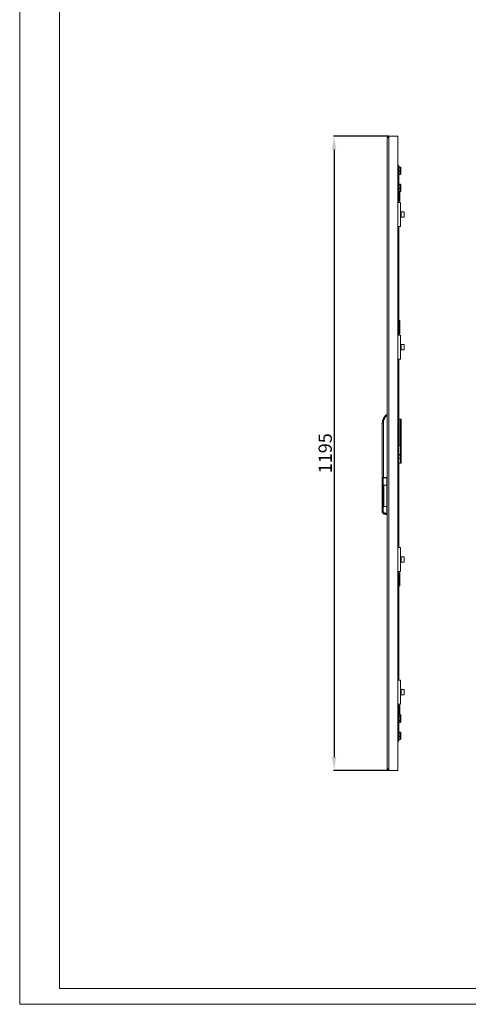
# Model space of a CAD drawing. Units: millimetres. Extents: x 933 to 5979, y 547 to 4256.
# Drawn here: x 933 to 1778, y 547 to 2402 of the extents above; entities that cross this region are included whole.
import ezdxf

# ---------------------------------------------------------------- set-up
doc = ezdxf.new("R2010")
doc.units = ezdxf.units.MM
doc.layers.add('2', color=7, linetype='Continuous')
doc.styles.get("Standard").update_dxf_attribs({"font": 'arial.ttf'})
doc.dimstyles.new('ISO-25', dxfattribs={"dimtxt": 2.5, "dimasz": 2.5, "dimexe": 1.25, "dimexo": 0.625, "dimtad": 1, "dimtxsty": 'Standard', "dimcen": 2.5, "dimadec": 0, "dimazin": 0, "dimtfac": 1, "dimtmove": 0, "dimatfit": 3, "dimfxl": 1, "dimarcsym": 0})

# ---------------------------------------------------------------- blocks, each defined once
blk = doc.blocks.new('*D5')
at = {"layer": '2', "color": 0, "linetype": 'ByBlock', "lineweight": -2, "transparency": 16777216}
for p, q in [((1627.7, 2182.8), (1524.1, 2182.8)), ((1525.3, 2157.8), (1525.3, 1012.8)), ((1627.7, 987.8), (1524.1, 987.8))]:
    blk.add_line(p, q, dxfattribs=at)
at = {"layer": '2', "color": 0, "linetype": 'ByBlock', "transparency": 16777216}
for points in [[(1521.2, 2157.8), (1529.5, 2157.8), (1525.3, 2182.8)], [(1521.2, 1012.8), (1529.5, 1012.8), (1525.3, 987.8)]]:
    blk.add_solid(points, dxfattribs=at)
at = {"layer": 'Defpoints', "color": 0, "linetype": 'ByBlock', "transparency": 16777216}
for p in [(1628.3, 2182.8), (1525.3, 987.8), (1628.3, 987.8)]:
    blk.add_point(p, dxfattribs=at)
at = {"layer": '2', "color": 0, "linetype": 'ByBlock', "transparency": 16777216, "insert": (1511.9, 1585.3), "char_height": 25, "attachment_point": 5, "rotation": 90}
blk.add_mtext('1195', dxfattribs=at)

msp = doc.modelspace()

# ---------------------------------------------------------------- linework, layer by layer
at = {"linetype": 'Continuous', "lineweight": 15}
for p, q in [((932.681, 546.912), (932.681, 4110.912)), ((1007.681, 576.912), (1007.681, 4080.912)), ((1007.681, 576.912), (5948.681, 576.912)), ((932.681, 546.912), (5978.681, 546.912))]:
    msp.add_line(p, q, dxfattribs=at)
at = {"color": 7, "linetype": 'Continuous', "lineweight": 15}
for p, q in [((1625.337, 990.76), (1625.337, 2179.76)), ((1628.337, 2179.76), (1625.337, 2179.76)), ((1628.337, 2179.76), (1628.337, 2182.76)), ((1645.337, 2182.76), (1628.337, 2182.76)), ((1628.337, 990.76), (1628.337, 2179.76)), ((1645.337, 987.76), (1645.337, 2182.76)), ((1645.337, 2127.76), (1647.337, 2127.76)), ((1647.337, 2127.76), (1647.337, 2102.76)), ((1649.837, 2124.705), (1647.337, 2124.705)), ((1647.337, 2123.562), (1649.837, 2123.562)), ((1647.337, 2116.618), (1649.837, 2116.618)), ((1649.837, 2124.705), (1649.837, 2123.562)), ((1649.837, 2123.562), (1649.837, 2116.618)), ((1649.837, 2116.618), (1649.837, 2110.815)), ((1651.337, 2122.213), (1651.337, 2123.09)), ((1651.337, 2116.883), (1651.337, 2122.213)), ((1651.337, 2112.43), (1651.337, 2116.883)), ((1645.337, 2102.76), (1647.337, 2102.76)), ((1647.337, 2110.815), (1649.837, 2110.815)), ((1647.337, 2102.76), (1647.337, 2057.76)), ((1649.837, 2092.205), (1647.337, 2092.205)), ((1647.337, 2091.062), (1649.837, 2091.062)), ((1647.337, 2084.118), (1649.837, 2084.118)), ((1647.337, 2078.315), (1649.837, 2078.315)), ((1649.337, 2078.315), (1649.337, 2075.406)), ((1649.837, 2092.205), (1649.837, 2091.062)), ((1649.837, 2091.062), (1649.837, 2084.118)), ((1649.837, 2084.118), (1649.837, 2078.315)), ((1651.337, 2089.713), (1651.337, 2090.59)), ((1651.337, 2084.383), (1651.337, 2089.713)), ((1651.337, 2079.93), (1651.337, 2084.383)), ((1647.337, 2076.434), (1648.837, 2076.434)), ((1648.837, 2069.086), (1647.337, 2069.086)), ((1648.837, 2069.086), (1648.837, 2064.26)), ((1648.837, 2064.26), (1648.837, 2063.26)), ((1649.337, 2064.26), (1648.837, 2064.26)), ((1649.337, 2075.406), (1649.337, 2070.114)), ((1649.337, 2070.114), (1649.337, 2064.26)), ((1649.337, 2062.76), (1649.337, 2060.76)), ((1645.537, 2057.76), (1645.337, 2057.76)), ((1645.537, 2041.26), (1645.337, 2041.26)), ((1645.537, 2012.76), (1645.537, 2057.76)), ((1650.337, 2057.76), (1645.537, 2057.76)), ((1650.337, 2012.76), (1650.337, 2057.76)), ((1651.337, 2041.16), (1650.337, 2041.16)), ((1651.337, 2041.06), (1650.337, 2041.06)), ((1651.337, 2041.06), (1651.337, 2041.16)), ((1651.337, 2038.66), (1651.337, 2041.06)), ((1645.337, 2029.26), (1645.537, 2029.26)), ((1650.337, 2038.66), (1651.337, 2038.66)), ((1650.337, 2031.86), (1651.337, 2031.86)), ((1650.337, 2029.46), (1651.337, 2029.46)), ((1650.337, 2029.36), (1651.337, 2029.36)), ((1651.337, 2038.66), (1651.337, 2031.86)), ((1651.587, 2038.26), (1651.337, 2038.26)), ((1651.337, 2032.26), (1651.587, 2032.26)), ((1651.337, 2029.46), (1651.337, 2031.86)), ((1651.337, 2029.36), (1651.337, 2029.46)), ((1657.237, 2040.26), (1651.837, 2040.26)), ((1651.837, 2040.26), (1651.837, 2030.26)), ((1651.837, 2030.26), (1657.237, 2030.26)), ((1645.537, 2012.76), (1645.337, 2012.76)), ((1645.537, 2012.76), (1650.337, 2012.76)), ((1647.337, 2012.76), (1647.337, 1807.76)), ((1647.337, 1826.434), (1648.837, 1826.434)), ((1648.837, 1819.086), (1647.337, 1819.086)), ((1648.837, 1832.26), (1648.837, 1831.26)), ((1649.337, 1831.26), (1648.837, 1831.26)), ((1648.837, 1831.26), (1648.837, 1826.434)), ((1648.837, 1819.086), (1648.837, 1814.26)), ((1649.337, 1834.76), (1649.337, 1832.76)), ((1649.337, 1831.26), (1649.337, 1825.406)), ((1649.337, 1825.406), (1649.337, 1820.114)), ((1649.337, 1820.114), (1649.337, 1814.26)), ((1645.537, 1807.76), (1645.337, 1807.76)), ((1645.537, 1762.76), (1645.537, 1807.76)), ((1650.337, 1807.76), (1645.537, 1807.76)), ((1648.837, 1814.26), (1648.837, 1813.26)), ((1649.337, 1814.26), (1648.837, 1814.26)), ((1649.337, 1812.76), (1649.337, 1810.76)), ((1650.337, 1762.76), (1650.337, 1807.76)), ((1645.537, 1791.26), (1645.337, 1791.26)), ((1651.337, 1791.16), (1650.337, 1791.16)), ((1651.337, 1791.06), (1650.337, 1791.06)), ((1650.337, 1788.66), (1651.337, 1788.66)), ((1650.337, 1781.86), (1651.337, 1781.86)), ((1651.337, 1791.06), (1651.337, 1791.16)), ((1651.337, 1788.66), (1651.337, 1791.06)), ((1651.337, 1788.66), (1651.337, 1781.86)), ((1651.587, 1788.26), (1651.337, 1788.26)), ((1651.337, 1782.26), (1651.587, 1782.26)), ((1651.337, 1779.46), (1651.337, 1781.86)), ((1657.237, 1790.26), (1651.837, 1790.26)), ((1651.837, 1790.26), (1651.837, 1780.26)), ((1645.337, 1779.26), (1645.537, 1779.26)), ((1645.537, 1762.76), (1645.337, 1762.76)), ((1645.537, 1762.76), (1650.337, 1762.76)), ((1647.337, 1762.76), (1647.337, 1407.76)), ((1650.337, 1779.46), (1651.337, 1779.46)), ((1650.337, 1779.36), (1651.337, 1779.36)), ((1651.337, 1779.36), (1651.337, 1779.46)), ((1651.837, 1780.26), (1657.237, 1780.26)), ((1616.337, 1539.46), (1616.337, 1642.026)), ((1618.337, 1642.026), (1616.337, 1642.026)), ((1618.337, 1539.26), (1618.337, 1642.026)), ((1647.337, 1649.76), (1649.937, 1649.76)), ((1649.937, 1649.76), (1649.937, 1599.76)), ((1651.937, 1649.76), (1649.937, 1649.76)), ((1651.937, 1599.76), (1651.937, 1649.76)), ((1651.937, 1628.694), (1651.962, 1628.694)), ((1651.962, 1627.825), (1651.937, 1627.825)), ((1651.99, 1628.81), (1651.962, 1629.14)), ((1651.962, 1629.14), (1651.99, 1628.81)), ((1651.962, 1628.694), (1651.99, 1628.81)), ((1651.99, 1628.81), (1651.962, 1628.694)), ((1651.962, 1627.825), (1651.99, 1627.71)), ((1651.962, 1627.38), (1651.99, 1627.71)), ((1651.99, 1627.71), (1651.962, 1627.38)), ((1649.937, 1599.76), (1647.337, 1599.76)), ((1649.937, 1599.76), (1651.937, 1599.76)), ((1650.437, 1599.01), (1650.437, 1599.76)), ((1650.437, 1599.01), (1651.937, 1599.01)), ((1650.437, 1598.01), (1650.437, 1599.01)), ((1651.937, 1598.01), (1650.437, 1598.01)), ((1650.437, 1597.76), (1650.437, 1598.01)), ((1650.437, 1597.76), (1651.937, 1597.76)), ((1650.437, 1594.76), (1650.437, 1597.76)), ((1651.937, 1599.01), (1651.937, 1599.76)), ((1651.937, 1599.01), (1651.937, 1598.01)), ((1651.937, 1597.76), (1651.937, 1598.01)), ((1651.937, 1597.76), (1651.937, 1594.76)), ((1651.937, 1594.76), (1650.437, 1594.76)), ((1650.437, 1566.76), (1650.437, 1594.76)), ((1651.937, 1594.76), (1651.937, 1566.76)), ((1650.437, 1576.01), (1647.337, 1576.01)), ((1647.337, 1566.76), (1650.437, 1566.76)), ((1650.437, 1566.76), (1651.937, 1566.76)), ((1651.937, 1575.694), (1651.962, 1575.694)), ((1651.962, 1574.825), (1651.937, 1574.825)), ((1651.99, 1575.81), (1651.962, 1576.14)), ((1651.962, 1576.14), (1651.99, 1575.81)), ((1651.99, 1575.81), (1651.962, 1575.694)), ((1651.99, 1574.71), (1651.962, 1574.825)), ((1651.962, 1574.825), (1651.99, 1574.71)), ((1651.962, 1574.38), (1651.99, 1574.71)), ((1651.99, 1574.71), (1651.962, 1574.38)), ((1615.837, 1476.913), (1615.837, 1539.46)), ((1617.837, 1539.46), (1615.837, 1539.46)), ((1617.837, 1476.913), (1617.837, 1539.46)), ((1624.837, 1539.46), (1617.837, 1539.46)), ((1618.337, 1539.26), (1625.337, 1539.26)), ((1624.837, 1524.943), (1618.337, 1524.943)), ((1618.337, 1524.943), (1618.337, 1484.943)), ((1619.337, 1487.514), (1619.337, 1522.372)), ((1624.837, 1539.46), (1624.837, 1524.943)), ((1624.837, 1524.943), (1624.837, 1484.943)), ((1625.337, 1524.56), (1624.837, 1524.56)), ((1625.337, 1515.51), (1624.837, 1515.51)), ((1618.337, 1484.943), (1624.837, 1484.943)), ((1625.337, 1493.31), (1624.837, 1493.31)), ((1624.837, 1484.943), (1624.837, 1472.413)), ((1615.837, 1476.913), (1617.837, 1476.913)), ((1615.837, 1476.727), (1615.837, 1476.913)), ((1624.837, 1472.413), (1622.337, 1472.413)), ((1622.337, 1470.413), (1622.337, 1472.413)), ((1622.337, 1470.413), (1624.837, 1470.413)), ((1622.337, 1470.227), (1622.337, 1470.413)), ((1624.837, 1470.227), (1622.337, 1470.227)), ((1625.337, 1483.96), (1624.837, 1483.96)), ((1624.837, 1470.413), (1624.837, 1472.413)), ((1625.337, 1470.76), (1624.837, 1470.76)), ((1624.837, 1470.413), (1624.837, 1470.227)), ((1645.537, 1407.76), (1645.337, 1407.76)), ((1645.537, 1362.76), (1645.537, 1407.76)), ((1650.337, 1407.76), (1645.537, 1407.76)), ((1650.337, 1362.76), (1650.337, 1407.76)), ((1645.537, 1391.26), (1645.337, 1391.26)), ((1645.337, 1379.26), (1645.537, 1379.26)), ((1651.337, 1391.16), (1650.337, 1391.16)), ((1651.337, 1391.06), (1650.337, 1391.06)), ((1650.337, 1388.66), (1651.337, 1388.66)), ((1650.337, 1381.86), (1651.337, 1381.86)), ((1650.337, 1379.46), (1651.337, 1379.46)), ((1650.337, 1379.36), (1651.337, 1379.36)), ((1651.337, 1391.06), (1651.337, 1391.16)), ((1651.337, 1388.66), (1651.337, 1391.06)), ((1651.337, 1388.66), (1651.337, 1381.86)), ((1651.587, 1388.26), (1651.337, 1388.26)), ((1651.337, 1382.26), (1651.587, 1382.26)), ((1651.337, 1379.46), (1651.337, 1381.86)), ((1651.337, 1379.36), (1651.337, 1379.46)), ((1657.237, 1390.26), (1651.837, 1390.26)), ((1651.837, 1390.26), (1651.837, 1380.26)), ((1651.837, 1380.26), (1657.237, 1380.26)), ((1645.537, 1362.76), (1645.337, 1362.76)), ((1645.537, 1362.76), (1650.337, 1362.76)), ((1647.337, 1362.76), (1647.337, 1157.76)), ((1648.837, 1357.26), (1648.837, 1356.26)), ((1649.337, 1356.26), (1648.837, 1356.26)), ((1648.837, 1356.26), (1648.837, 1351.434)), ((1649.337, 1359.76), (1649.337, 1357.76)), ((1649.337, 1356.26), (1649.337, 1350.406)), ((1647.337, 1351.434), (1648.837, 1351.434)), ((1648.837, 1344.086), (1647.337, 1344.086)), ((1648.837, 1344.086), (1648.837, 1339.26)), ((1648.837, 1339.26), (1648.837, 1338.26)), ((1649.337, 1339.26), (1648.837, 1339.26)), ((1649.337, 1350.406), (1649.337, 1345.114)), ((1649.337, 1345.114), (1649.337, 1339.26)), ((1649.337, 1337.76), (1649.337, 1335.76)), ((1645.537, 1157.76), (1645.337, 1157.76)), ((1645.537, 1112.76), (1645.537, 1157.76)), ((1650.337, 1157.76), (1645.537, 1157.76)), ((1650.337, 1112.76), (1650.337, 1157.76)), ((1645.537, 1141.26), (1645.337, 1141.26)), ((1651.337, 1141.16), (1650.337, 1141.16)), ((1651.337, 1141.06), (1650.337, 1141.06)), ((1650.337, 1138.66), (1651.337, 1138.66)), ((1650.337, 1131.86), (1651.337, 1131.86)), ((1651.337, 1141.06), (1651.337, 1141.16)), ((1651.337, 1138.66), (1651.337, 1141.06)), ((1651.337, 1138.66), (1651.337, 1131.86)), ((1651.587, 1138.26), (1651.337, 1138.26)), ((1651.337, 1132.26), (1651.587, 1132.26)), ((1651.337, 1129.46), (1651.337, 1131.86)), ((1657.237, 1140.26), (1651.837, 1140.26)), ((1651.837, 1140.26), (1651.837, 1130.26)), ((1645.337, 1129.26), (1645.537, 1129.26)), ((1650.337, 1129.46), (1651.337, 1129.46)), ((1650.337, 1129.36), (1651.337, 1129.36)), ((1651.337, 1129.36), (1651.337, 1129.46)), ((1651.837, 1130.26), (1657.237, 1130.26)), ((1645.537, 1112.76), (1645.337, 1112.76)), ((1645.537, 1112.76), (1650.337, 1112.76)), ((1647.337, 1112.76), (1647.337, 1067.76)), ((1647.337, 1101.434), (1648.837, 1101.434)), ((1648.837, 1107.26), (1648.837, 1106.26)), ((1649.337, 1106.26), (1648.837, 1106.26)), ((1648.837, 1106.26), (1648.837, 1101.434)), ((1649.337, 1109.76), (1649.337, 1107.76)), ((1649.337, 1106.26), (1649.337, 1100.406)), ((1649.337, 1100.406), (1649.337, 1095.114)), ((1649.337, 1095.114), (1649.337, 1092.708)), ((1648.837, 1094.086), (1647.337, 1094.086)), ((1649.837, 1092.708), (1647.337, 1092.708)), ((1647.337, 1089.008), (1649.837, 1089.008)), ((1647.337, 1081.56), (1649.837, 1081.56)), ((1647.337, 1077.812), (1649.837, 1077.812)), ((1649.837, 1092.708), (1649.837, 1089.008)), ((1649.837, 1089.008), (1649.837, 1081.56)), ((1649.837, 1081.56), (1649.837, 1077.812)), ((1651.337, 1088.136), (1651.337, 1090.976)), ((1651.337, 1082.42), (1651.337, 1088.136)), ((1651.337, 1079.544), (1651.337, 1082.42)), ((1645.337, 1067.76), (1647.337, 1067.76)), ((1647.337, 1067.76), (1647.337, 1042.76)), ((1649.837, 1059.705), (1647.337, 1059.705)), ((1647.337, 1058.562), (1649.837, 1058.562)), ((1649.837, 1059.705), (1649.837, 1058.562)), ((1649.837, 1058.562), (1649.837, 1051.618)), ((1651.337, 1057.213), (1651.337, 1058.09)), ((1645.337, 1042.76), (1647.337, 1042.76)), ((1647.337, 1051.618), (1649.837, 1051.618)), ((1647.337, 1045.815), (1649.837, 1045.815)), ((1649.837, 1051.618), (1649.837, 1045.815)), ((1651.337, 1051.883), (1651.337, 1057.213)), ((1651.337, 1047.43), (1651.337, 1051.883)), ((1625.337, 990.76), (1628.337, 990.76)), ((1628.337, 990.76), (1628.337, 987.76)), ((1628.337, 987.76), (1645.337, 987.76))]:
    msp.add_line(p, q, dxfattribs=at)
at = {"color": 8, "linetype": 'Continuous', "lineweight": 15}
for p, q in [((1648.837, 2078.315), (1648.837, 2076.434)), ((1648.837, 2064.26), (1647.337, 2064.26)), ((1649.337, 2062.76), (1647.337, 2062.76)), ((1649.337, 2060.76), (1647.337, 2060.76)), ((1651.587, 2035.26), (1651.587, 2038.26)), ((1651.587, 2032.26), (1651.587, 2035.26)), ((1657.237, 2030.26), (1657.237, 2040.26)), ((1647.337, 1834.76), (1649.337, 1834.76)), ((1647.337, 1832.76), (1649.337, 1832.76)), ((1647.337, 1831.26), (1648.837, 1831.26)), ((1648.837, 1814.26), (1647.337, 1814.26)), ((1649.337, 1812.76), (1647.337, 1812.76)), ((1649.337, 1810.76), (1647.337, 1810.76)), ((1651.587, 1785.26), (1651.587, 1788.26)), ((1651.587, 1782.26), (1651.587, 1785.26)), ((1657.237, 1780.26), (1657.237, 1790.26)), ((1651.587, 1385.26), (1651.587, 1388.26)), ((1651.587, 1382.26), (1651.587, 1385.26)), ((1657.237, 1380.26), (1657.237, 1390.26)), ((1647.337, 1359.76), (1649.337, 1359.76)), ((1647.337, 1357.76), (1649.337, 1357.76)), ((1647.337, 1356.26), (1648.837, 1356.26)), ((1648.837, 1339.26), (1647.337, 1339.26)), ((1649.337, 1337.76), (1647.337, 1337.76)), ((1649.337, 1335.76), (1647.337, 1335.76)), ((1651.587, 1135.26), (1651.587, 1138.26)), ((1651.587, 1132.26), (1651.587, 1135.26)), ((1657.237, 1130.26), (1657.237, 1140.26)), ((1647.337, 1109.76), (1649.337, 1109.76)), ((1647.337, 1107.76), (1649.337, 1107.76)), ((1647.337, 1106.26), (1648.837, 1106.26)), ((1648.837, 1094.086), (1648.837, 1092.708))]:
    msp.add_line(p, q, dxfattribs=at)
at = {"color": 7, "linetype": 'Continuous', "lineweight": 15}
for centre, radius, start, end in [((1628.337, 2179.76), 3, 90, 180), ((1628.337, 2179.76), 1, 90, 180), ((1636.638, 2157.494), 25.766, 90.670111, 101.305852), ((1636.035, 2157.494), 25.766, 78.694148, 89.329889), ((1648.837, 2062.76), 0.5, 0, 90), ((1648.837, 2060.76), 0.5, 270, 0), ((1651.587, 2038.51), 0.25, 270, 0), ((1651.587, 2032.01), 0.25, 0, 90), ((1657.237, 2039.66), 0.6, 0, 90), ((1657.237, 2030.86), 0.6, 270, 0), ((1648.837, 1834.76), 0.5, 0, 90), ((1648.837, 1832.76), 0.5, 270, 0), ((1648.837, 1812.76), 0.5, 0, 90), ((1648.837, 1810.76), 0.5, 270, 0), ((1651.587, 1788.51), 0.25, 270, 0), ((1651.587, 1782.01), 0.25, 0, 90), ((1657.237, 1789.66), 0.6, 0, 90), ((1657.237, 1789.66), 0.6, 0, 90), ((1657.237, 1780.86), 0.6, 270, 0), ((1637.337, 1642.026), 21, 124.849905, 180), ((1651.337, 1579.362), 4, 103.002878, 180), ((1651.587, 1388.51), 0.25, 270, 0), ((1651.587, 1382.01), 0.25, 0, 90), ((1657.237, 1389.66), 0.6, 0, 90), ((1657.237, 1380.86), 0.6, 270, 0), ((1648.837, 1359.76), 0.5, 0, 90), ((1648.837, 1357.76), 0.5, 270, 0), ((1648.837, 1337.76), 0.5, 0, 90), ((1648.837, 1335.76), 0.5, 270, 0), ((1651.587, 1138.51), 0.25, 270, 0), ((1651.587, 1132.01), 0.25, 0, 90), ((1657.237, 1139.66), 0.6, 0, 90), ((1657.237, 1130.86), 0.6, 270, 0), ((1648.837, 1109.76), 0.5, 0, 90), ((1648.837, 1107.76), 0.5, 270, 0), ((1628.337, 990.76), 3, 180, 270), ((1628.337, 990.76), 1, 180, 270), ((1636.638, 1013.026), 25.766, 258.694148, 269.329889), ((1636.035, 1013.026), 25.766, 270.670111, 281.305852)]:
    msp.add_arc(centre, radius, start, end, dxfattribs=at)
for centre, major_axis, ratio, start_param, end_param in [((1649.837, 2123.09), (0, 1.615), 0.92874592, 4.71238898, 6.28318531), ((1649.837, 2122.213), (1.5, 0), 0.8996142, 0, 1.57079633), ((1649.837, 2116.883), (1.5, 0), 0.17710654, 4.71238898, 6.28318531), ((1649.837, 2112.43), (0, 1.615), 0.92874592, 3.14159265, 4.71238898), ((1649.837, 2090.59), (0, 1.615), 0.92874592, 4.71238898, 6.28318531), ((1649.837, 2089.713), (1.5, 0), 0.8996142, 0, 1.57079633), ((1649.837, 2084.383), (1.5, 0), 0.17710654, 4.71238898, 6.28318531), ((1649.837, 2079.93), (0, 1.615), 0.92874592, 3.14159265, 4.71238898), ((1649.837, 1090.976), (0, 1.732), 0.86603144, 4.71238898, 6.28318531), ((1649.837, 1088.136), (1.5, 0), 0.58107852, 0, 1.57079633), ((1649.837, 1082.42), (1.5, 0), 0.57361398, 4.71238898, 6.28318531), ((1649.837, 1079.544), (0, 1.732), 0.86603144, 3.14159265, 4.71238898), ((1649.837, 1058.09), (0, 1.615), 0.92874592, 4.71238898, 6.28318531), ((1649.837, 1057.213), (1.5, 0), 0.8996142, 0, 1.57079633), ((1649.837, 1051.883), (1.5, 0), 0.17710654, 4.71238898, 6.28318531), ((1649.837, 1047.43), (0, 1.615), 0.92874592, 3.14159265, 4.71238898)]:
    msp.add_ellipse(centre, major_axis=major_axis, ratio=ratio, start_param=start_param, end_param=end_param, dxfattribs=at)
for points, knots in [([(1648.837, 2063.26), (1648.805, 2063.26), (1648.739, 2063.26), (1648.24, 2063.26), (1647.636, 2063.26), (1647.337, 2063.26)], [0, 0, 0, 0, 0.32226286, 0.66382467, 1, 1, 1, 1]), ([(1647.337, 2060.26), (1647.636, 2060.26), (1648.24, 2060.26), (1648.739, 2060.26), (1648.805, 2060.26), (1648.837, 2060.26)], [0, 0, 0, 0, 0.33617533, 0.67773714, 1, 1, 1, 1]), ([(1648.837, 2076.434), (1648.867, 2076.431), (1648.927, 2076.426), (1649.026, 2076.377), (1649.144, 2076.268), (1649.28, 2076.008), (1649.331, 2075.701), (1649.335, 2075.469), (1649.337, 2075.406)], [0, 0, 0, 0, 0.06702053, 0.13370911, 0.24670245, 0.44446896, 0.84757182, 1, 1, 1, 1]), ([(1649.337, 2070.114), (1649.328, 2069.917), (1649.317, 2069.656), (1649.2, 2069.347), (1649.1, 2069.199), (1648.975, 2069.113), (1648.894, 2069.088), (1648.847, 2069.086), (1648.837, 2069.086)], [0, 0, 0, 0, 0.470268458, 0.624692, 0.814732174, 0.895168451, 0.976309791, 1, 1, 1, 1]), ([(1649.337, 2064.26), (1649.337, 2064.071), (1649.337, 2063.78), (1649.337, 2063.43), (1649.337, 2063.192), (1649.337, 2062.998), (1649.337, 2062.811), (1649.337, 2062.78), (1649.337, 2062.76)], [0, 0, 0, 0, 0.23944473, 0.3696083, 0.49999967, 0.63017126, 0.76056774, 1, 1, 1, 1]), ([(1657.837, 2035.26), (1657.837, 2035.813), (1657.837, 2036.665), (1657.837, 2037.689), (1657.837, 2038.394), (1657.837, 2038.962), (1657.837, 2039.511), (1657.837, 2039.601), (1657.837, 2039.66)], [0, 0, 0, 0, 0.23945925, 0.3683613, 0.49999942, 0.63163891, 0.76054287, 1, 1, 1, 1]), ([(1657.837, 2030.86), (1657.837, 2030.919), (1657.837, 2031.009), (1657.837, 2031.558), (1657.837, 2032.126), (1657.837, 2032.83), (1657.837, 2033.855), (1657.837, 2034.706), (1657.837, 2035.26)], [0, 0, 0, 0, 0.23945788, 0.36836225, 0.49999942, 0.63163795, 0.76054425, 1, 1, 1, 1]), ([(1647.337, 1835.26), (1647.636, 1835.26), (1648.24, 1835.26), (1648.739, 1835.26), (1648.805, 1835.26), (1648.837, 1835.26)], [0, 0, 0, 0, 0.33617533, 0.67773714, 1, 1, 1, 1]), ([(1647.337, 1832.26), (1647.636, 1832.26), (1648.24, 1832.26), (1648.739, 1832.26), (1648.805, 1832.26), (1648.837, 1832.26)], [0, 0, 0, 0, 0.33617533, 0.67773714, 1, 1, 1, 1]), ([(1648.837, 1826.434), (1648.867, 1826.431), (1648.927, 1826.426), (1649.026, 1826.377), (1649.144, 1826.268), (1649.28, 1826.008), (1649.331, 1825.701), (1649.335, 1825.469), (1649.337, 1825.406)], [0, 0, 0, 0, 0.06701997, 0.13370799, 0.24670723, 0.44446339, 0.84756287, 1, 1, 1, 1]), ([(1649.337, 1820.114), (1649.328, 1819.917), (1649.317, 1819.656), (1649.2, 1819.347), (1649.1, 1819.199), (1648.975, 1819.113), (1648.894, 1819.088), (1648.847, 1819.086), (1648.837, 1819.086)], [0, 0, 0, 0, 0.47027083, 0.62469515, 0.81472818, 0.89516486, 0.97630967, 1, 1, 1, 1]), ([(1649.337, 1832.76), (1649.337, 1832.74), (1649.337, 1832.709), (1649.337, 1832.522), (1649.337, 1832.328), (1649.337, 1832.089), (1649.337, 1831.74), (1649.337, 1831.448), (1649.337, 1831.26)], [0, 0, 0, 0, 0.239431098, 0.369614312, 0.499999873, 0.630158535, 0.760555243, 1, 1, 1, 1]), ([(1648.837, 1813.26), (1648.805, 1813.26), (1648.739, 1813.26), (1648.24, 1813.26), (1647.636, 1813.26), (1647.337, 1813.26)], [0, 0, 0, 0, 0.32226286, 0.66382467, 1, 1, 1, 1]), ([(1647.337, 1810.26), (1647.636, 1810.26), (1648.24, 1810.26), (1648.739, 1810.26), (1648.805, 1810.26), (1648.837, 1810.26)], [0, 0, 0, 0, 0.33617533, 0.67773714, 1, 1, 1, 1]), ([(1649.337, 1814.26), (1649.337, 1814.071), (1649.337, 1813.78), (1649.337, 1813.43), (1649.337, 1813.192), (1649.337, 1812.998), (1649.337, 1812.811), (1649.337, 1812.78), (1649.337, 1812.76)], [0, 0, 0, 0, 0.23944007, 0.36961014, 0.49999745, 0.63016589, 0.76056616, 1, 1, 1, 1]), ([(1657.837, 1785.26), (1657.837, 1785.813), (1657.837, 1786.665), (1657.837, 1787.689), (1657.837, 1788.394), (1657.837, 1788.962), (1657.837, 1789.511), (1657.837, 1789.601), (1657.837, 1789.66)], [0, 0, 0, 0, 0.23945653, 0.36836075, 0.49999913, 0.63163819, 0.76054241, 1, 1, 1, 1]), ([(1657.837, 1780.86), (1657.837, 1780.919), (1657.837, 1781.009), (1657.837, 1781.558), (1657.837, 1782.126), (1657.837, 1782.83), (1657.837, 1783.855), (1657.837, 1784.706), (1657.837, 1785.26)], [0, 0, 0, 0, 0.23945751, 0.368361189, 0.500000204, 0.631639376, 0.760543552, 1, 1, 1, 1]), ([(1618.337, 1642.026), (1618.424, 1643.414), (1618.602, 1646.225), (1620.049, 1650.241), (1622.249, 1653.9), (1624.316, 1655.813), (1625.337, 1656.757)], [0, 0, 0, 0, 0.24689998, 0.49999999, 0.75310021, 1, 1, 1, 1]), ([(1619.337, 1522.372), (1619.307, 1523.016), (1619.273, 1523.768), (1618.896, 1524.554), (1618.714, 1524.793), (1618.509, 1524.915), (1618.401, 1524.942), (1618.345, 1524.943), (1618.337, 1524.943)], [0, 0, 0, 0, 0.64995625, 0.75918058, 0.8944618, 0.94670108, 0.99149173, 1, 1, 1, 1]), ([(1618.337, 1484.943), (1618.385, 1484.948), (1618.493, 1484.959), (1618.671, 1485.065), (1618.906, 1485.326), (1619.27, 1486.134), (1619.308, 1486.921), (1619.337, 1487.514)], [0, 0, 0, 0, 0.04619966, 0.10356068, 0.19815703, 0.3967486, 1, 1, 1, 1]), ([(1622.337, 1470.413), (1621.508, 1470.502), (1620.246, 1470.638), (1618.736, 1471.453), (1617.497, 1472.453), (1616.548, 1473.794), (1615.943, 1475.398), (1615.874, 1476.386), (1615.837, 1476.913)], [0, 0, 0, 0, 0.24252262, 0.36946938, 0.49983558, 0.70970168, 0.84490149, 1, 1, 1, 1]), ([(1615.837, 1476.727), (1615.874, 1476.199), (1615.943, 1475.212), (1616.548, 1473.608), (1617.497, 1472.266), (1618.736, 1471.267), (1620.246, 1470.451), (1621.508, 1470.316), (1622.337, 1470.227)], [0, 0, 0, 0, 0.15509555, 0.29029507, 0.50016436, 0.63052867, 0.75747563, 1, 1, 1, 1]), ([(1622.337, 1472.413), (1621.771, 1472.473), (1620.9, 1472.566), (1619.852, 1473.127), (1619.131, 1473.708), (1618.55, 1474.429), (1617.989, 1475.476), (1617.897, 1476.347), (1617.837, 1476.913)], [0, 0, 0, 0, 0.23945415, 0.36835707, 0.4999962, 0.63163694, 0.76054135, 1, 1, 1, 1]), ([(1657.837, 1385.26), (1657.837, 1385.813), (1657.837, 1386.665), (1657.837, 1387.689), (1657.837, 1388.394), (1657.837, 1388.962), (1657.837, 1389.511), (1657.837, 1389.601), (1657.837, 1389.66)], [0, 0, 0, 0, 0.23945925, 0.3683613, 0.49999942, 0.63163891, 0.76054287, 1, 1, 1, 1]), ([(1657.837, 1380.86), (1657.837, 1380.919), (1657.837, 1381.009), (1657.837, 1381.558), (1657.837, 1382.126), (1657.837, 1382.831), (1657.837, 1383.855), (1657.837, 1384.706), (1657.837, 1385.26)], [0, 0, 0, 0, 0.23945814, 0.36836266, 0.50000271, 0.63164139, 0.76054398, 1, 1, 1, 1]), ([(1647.337, 1360.26), (1647.636, 1360.26), (1648.24, 1360.26), (1648.739, 1360.26), (1648.805, 1360.26), (1648.837, 1360.26)], [0, 0, 0, 0, 0.33617533, 0.67773714, 1, 1, 1, 1]), ([(1647.337, 1357.26), (1647.636, 1357.26), (1648.24, 1357.26), (1648.739, 1357.26), (1648.805, 1357.26), (1648.837, 1357.26)], [0, 0, 0, 0, 0.33617533, 0.67773714, 1, 1, 1, 1]), ([(1649.337, 1357.76), (1649.337, 1357.74), (1649.337, 1357.709), (1649.337, 1357.522), (1649.337, 1357.328), (1649.337, 1357.089), (1649.337, 1356.74), (1649.337, 1356.448), (1649.337, 1356.26)], [0, 0, 0, 0, 0.23943244, 0.36961865, 0.50000028, 0.63016394, 0.76055509, 1, 1, 1, 1]), ([(1648.837, 1338.26), (1648.805, 1338.26), (1648.739, 1338.26), (1648.24, 1338.26), (1647.636, 1338.26), (1647.337, 1338.26)], [0, 0, 0, 0, 0.32226286, 0.66382467, 1, 1, 1, 1]), ([(1648.837, 1351.434), (1648.867, 1351.431), (1648.927, 1351.426), (1649.026, 1351.377), (1649.144, 1351.268), (1649.28, 1351.008), (1649.331, 1350.701), (1649.335, 1350.469), (1649.337, 1350.406)], [0, 0, 0, 0, 0.06702053, 0.13370911, 0.24670245, 0.44446896, 0.84757182, 1, 1, 1, 1]), ([(1649.337, 1345.114), (1649.328, 1344.918), (1649.317, 1344.656), (1649.2, 1344.347), (1649.1, 1344.199), (1648.975, 1344.113), (1648.894, 1344.088), (1648.847, 1344.086), (1648.837, 1344.086)], [0, 0, 0, 0, 0.47026446, 0.62470527, 0.81472763, 0.89516322, 0.97630999, 1, 1, 1, 1]), ([(1649.337, 1339.26), (1649.337, 1339.071), (1649.337, 1338.78), (1649.337, 1338.43), (1649.337, 1338.192), (1649.337, 1337.998), (1649.337, 1337.811), (1649.337, 1337.78), (1649.337, 1337.76)], [0, 0, 0, 0, 0.23944438, 0.36961904, 0.50000038, 0.63017179, 0.76056809, 1, 1, 1, 1]), ([(1647.337, 1335.26), (1647.636, 1335.26), (1648.24, 1335.26), (1648.739, 1335.26), (1648.805, 1335.26), (1648.837, 1335.26)], [0, 0, 0, 0, 0.33617533, 0.67773714, 1, 1, 1, 1]), ([(1657.837, 1135.26), (1657.837, 1135.813), (1657.837, 1136.665), (1657.837, 1137.689), (1657.837, 1138.394), (1657.837, 1138.962), (1657.837, 1139.511), (1657.837, 1139.601), (1657.837, 1139.66)], [0, 0, 0, 0, 0.2394591, 0.368361067, 0.500002464, 0.631639137, 0.760543025, 1, 1, 1, 1]), ([(1657.837, 1130.86), (1657.837, 1130.919), (1657.837, 1131.009), (1657.837, 1131.558), (1657.837, 1132.126), (1657.837, 1132.83), (1657.837, 1133.855), (1657.837, 1134.706), (1657.837, 1135.26)], [0, 0, 0, 0, 0.23945747, 0.36836163, 0.50000403, 0.63163898, 0.76054891, 1, 1, 1, 1]), ([(1647.337, 1110.26), (1647.636, 1110.26), (1648.24, 1110.26), (1648.739, 1110.26), (1648.805, 1110.26), (1648.837, 1110.26)], [0, 0, 0, 0, 0.33617533, 0.67773714, 1, 1, 1, 1]), ([(1647.337, 1107.26), (1647.636, 1107.26), (1648.24, 1107.26), (1648.739, 1107.26), (1648.805, 1107.26), (1648.837, 1107.26)], [0, 0, 0, 0, 0.33617533, 0.67773714, 1, 1, 1, 1]), ([(1648.837, 1101.434), (1648.867, 1101.431), (1648.927, 1101.426), (1649.026, 1101.377), (1649.144, 1101.268), (1649.28, 1101.008), (1649.331, 1100.701), (1649.335, 1100.469), (1649.337, 1100.406)], [0, 0, 0, 0, 0.0670163, 0.13370399, 0.24670949, 0.44445598, 0.84755342, 1, 1, 1, 1]), ([(1649.337, 1095.114), (1649.328, 1094.917), (1649.317, 1094.656), (1649.2, 1094.347), (1649.1, 1094.199), (1648.975, 1094.113), (1648.894, 1094.088), (1648.847, 1094.086), (1648.837, 1094.086)], [0, 0, 0, 0, 0.47025232, 0.62467716, 0.81471893, 0.89516757, 0.97630959, 1, 1, 1, 1]), ([(1649.337, 1107.76), (1649.337, 1107.74), (1649.337, 1107.709), (1649.337, 1107.522), (1649.337, 1107.328), (1649.337, 1107.089), (1649.337, 1106.74), (1649.337, 1106.448), (1649.337, 1106.26)], [0, 0, 0, 0, 0.23943272, 0.36961909, 0.50000088, 0.6301647, 0.76056728, 1, 1, 1, 1])]:
    msp.add_open_spline(points, degree=3, knots=knots, dxfattribs=at)

# ---------------------------------------------------------------- dimensions: what is measured, and where the dimension line sits
at = {"layer": '2', "color": 4, "linetype": 'ByBlock'}
dim = msp.add_linear_dim(base=(1525.337, 987.76), p1=(1628.337, 2182.76), p2=(1628.337, 987.76), angle=270, dimstyle='ISO-25', override={"dimtxt": 25, "dimasz": 25}, dxfattribs=at)
dim.commit()
dim.dimension.update_dxf_attribs({"geometry": '*D5', "text_midpoint": (1525.337, 1585.26), "dimtype": 160})

doc.saveas('drawing.dxf')
